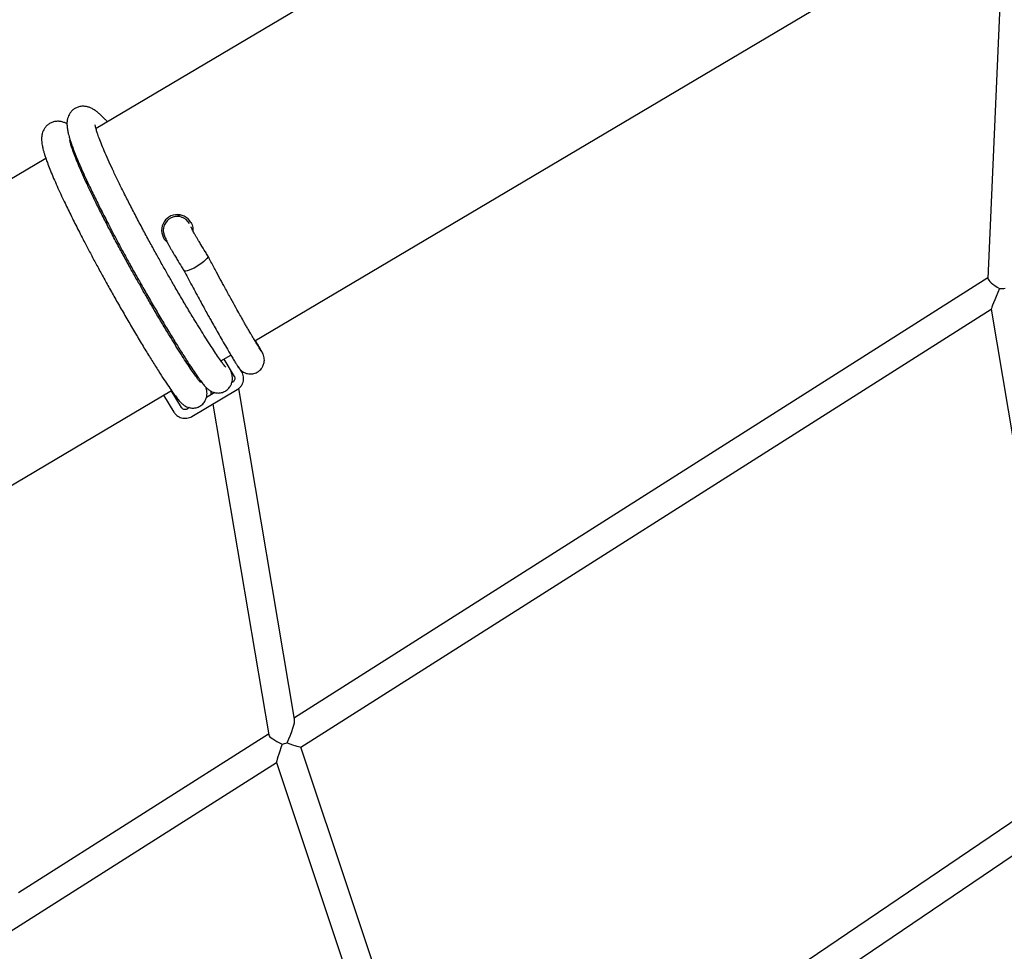
# Model space of a CAD drawing. Units: millimetres. Extents: x -5862 to 8057, y -5526 to 3991.
# Drawn here: x 2377 to 2946, y -959 to -421 of the extents above; entities that cross this region are included whole.
import ezdxf

# ---------------------------------------------------------------- set-up
doc = ezdxf.new("R2010")
doc.units = ezdxf.units.MM
doc.header["$MEASUREMENT"] = 0
doc.layers.add('layer 1', color=7, linetype='Continuous')

msp = doc.modelspace()

# ---------------------------------------------------------------- linework, layer by layer
at = {"layer": 'layer 1', "lineweight": 9}
msp.add_open_spline([(-1125.1864, -5525.9789), (-1037.3948, -5525.9789), (-949.7605, -5518.3876), (-863.2782, -5503.2812), (-863.2782, -5503.2812), (-863.2782, -5503.2812), (2669.0776, -4886.3505), (2669.0776, -4886.3505), (2669.0776, -4886.3505), (2966.6281, -4834.3838), (3241.9936, -4695.0773), (3460.1354, -4486.1504), (3460.1354, -4486.1504), (3460.1354, -4486.1504), (4559.5419, -3433.1844), (4559.5419, -3433.1844), (4559.5419, -3433.1844), (4576.9724, -3416.4898), (4594.0021, -3399.3842), (4610.6155, -3381.8825), (4610.6155, -3381.8825), (4610.6155, -3381.8825), (6897.3876, -973.072), (6897.3876, -973.072), (6897.3876, -973.072), (7013.626, -850.6328), (7108.6841, -709.7075), (7178.675, -556.0711), (7178.675, -556.0711), (7178.675, -556.0711), (7734.9671, 665.039), (7734.9671, 665.039), (7734.9671, 665.039), (8056.9558, 1371.8269), (7795.2353, 2207.6862), (7127.652, 2604.6232), (7127.652, 2604.6232), (7127.652, 2604.6232), (7127.6418, 2604.6283), (7127.6418, 2604.6283), (7127.6418, 2604.6283), (7127.6418, 2604.6283), (5779.5509, 3406.1796), (5779.5509, 3406.1796), (5779.5509, 3406.1796), (5572.2124, 3529.4563), (5338.5481, 3601.7002), (5097.8152, 3616.9536), (5097.8152, 3616.9536), (5097.8152, 3616.9536), (-549.992, 3974.8281), (-549.992, 3974.8281), (-549.992, 3974.8281), (-808.2569, 3991.193), (-1066.4252, 3941.449), (-1300.12, 3830.295), (-1300.12, 3830.295), (-1300.12, 3830.295), (-4797.5185, 2166.8324), (-4797.5185, 2166.8324), (-4797.5185, 2166.8324), (-5531.241, 1817.8532), (-5861.5872, 954.176), (-5548.0423, 204.6268), (-5548.0423, 204.6268), (-5548.0423, 204.6268), (-3541.9079, -4591.1442), (-3541.9079, -4591.1442), (-3541.9079, -4591.1442), (-3305.0468, -5157.3822), (-2751.3018, -5525.9789), (-2137.5219, -5525.9789), (-2137.5219, -5525.9789), (-2137.5219, -5525.9789), (-1125.1864, -5525.9789), (-1125.1864, -5525.9789)], degree=3, knots=[0, 0, 0, 0, 0.05, 0.05, 0.05, 0.05, 0.1, 0.1, 0.1, 0.1, 0.15, 0.15, 0.15, 0.15, 0.2, 0.2, 0.2, 0.2, 0.25, 0.25, 0.25, 0.25, 0.3, 0.3, 0.3, 0.3, 0.35, 0.35, 0.35, 0.35, 0.4, 0.4, 0.4, 0.4, 0.45, 0.45, 0.45, 0.45, 0.5, 0.5, 0.5, 0.5, 0.55, 0.55, 0.55, 0.55, 0.6, 0.6, 0.6, 0.6, 0.65, 0.65, 0.65, 0.65, 0.7, 0.7, 0.7, 0.7, 0.75, 0.75, 0.75, 0.75, 0.8, 0.8, 0.8, 0.8, 0.85, 0.85, 0.85, 0.85, 0.9, 0.9, 0.9, 0.9, 1, 1, 1, 1], dxfattribs=at)
at = {"layer": 'layer 1', "lineweight": 25}
for points in [[(2870.9816, -217.1289), (2870.9816, -217.1289), (2421.1392, -483.7918), (2421.1392, -483.7918)], [(2512.9293, -606.3478), (2512.9293, -606.3478), (2943.4942, -351.1125), (2943.4942, -351.1125)], [(2945.3362, -364.1839), (2945.3362, -364.1839), (2936.3292, -570.3047), (2936.3292, -570.3047)], [(2406.799, -492.2965), (2406.799, -492.2965), (2406.4794, -492.4842), (2406.4794, -492.4842)], [(2392.1392, -500.9888), (2392.1392, -500.9888), (2056.7288, -699.8177), (2056.7288, -699.8177)], [(2469.8632, -533.7388), (2469.8632, -533.7388), (2465.9763, -534.7892), (2465.9763, -534.7892)], [(2469.8632, -533.7388), (2469.8632, -533.7388), (2466.1793, -534.7333), (2466.1793, -534.7333)], [(2936.3394, -570.0611), (2936.3394, -570.0611), (2535.7234, -824.1801), (2535.7234, -824.1801)], [(2936.3292, -570.3047), (2936.2835, -571.3906), (2939.1505, -573.9024), (2943.0527, -576.1908)], [(2943.0527, -576.1908), (2940.2212, -582.6201), (2938.2118, -587.5981), (2938.2828, -588.0142)], [(2943.0527, -576.1908), (2944.1284, -576.1605), (2945.2296, -576.0843), (2946.2851, -575.9728)], [(2539.4581, -841.0422), (2539.4581, -841.0422), (2938.2879, -588.0547), (2938.2879, -588.0547)], [(2938.2828, -588.0142), (2938.2828, -588.0142), (2984.2311, -861.4108), (2984.2311, -861.4108)], [(2493.3068, -617.9833), (2493.3068, -617.9833), (2498.9951, -614.6089), (2498.9951, -614.6089)], [(2494.895, -617.0395), (2494.895, -617.0395), (2500.9589, -626.8991), (2500.9589, -626.8991)], [(2505.2822, -624.2401), (2505.2822, -624.2401), (2504.5922, -623.1136), (2504.5922, -623.1136)], [(2478.6419, -626.6758), (2478.6419, -626.6758), (2479.3117, -626.28), (2479.3117, -626.28)], [(2500.0709, -630.1821), (2500.0709, -630.1821), (2499.5838, -630.4713), (2499.5838, -630.4713)], [(2195.6345, -794.4444), (2195.6345, -794.4444), (2464.6519, -634.9723), (2464.6519, -634.9723)], [(2470.4569, -644.8826), (2470.4569, -644.8826), (2464.4388, -635.0942), (2464.4388, -635.0942)], [(2476.5411, -650.0331), (2476.5411, -650.0331), (2502.6589, -634.5461), (2502.6589, -634.5461)], [(2489.8257, -636.2562), (2489.8257, -636.2562), (2484.9189, -639.1638), (2484.9189, -639.1638)], [(2487.314, -635.3073), (2487.314, -635.3073), (2487.6844, -637.5247), (2487.6844, -637.5247)], [(2535.8554, -824.9667), (2535.8554, -824.9667), (2503.5468, -633.922), (2503.5468, -633.922)], [(2460.0697, -637.682), (2460.0697, -637.682), (2466.1386, -647.5415), (2466.1386, -647.5415)], [(2475.1608, -644.9485), (2475.1608, -644.9485), (2473.9532, -645.6691), (2473.9532, -645.6691)], [(2488.5927, -642.8883), (2488.5927, -642.8883), (2520.9113, -833.9685), (2520.9113, -833.9685)], [(2531.5674, -838.6015), (2534.3533, -832.3804), (2536.1445, -826.6767), (2535.8554, -824.9667)], [(2520.8504, -833.6184), (2520.8504, -833.6184), (2376.4238, -925.231), (2376.4238, -925.231)], [(2520.9113, -833.9685), (2521.1093, -835.1458), (2524.3467, -837.409), (2528.594, -839.3424)], [(2528.594, -839.3424), (2526.5641, -845.1525), (2525.2042, -849.5823), (2525.3261, -849.958)], [(2528.594, -839.3424), (2529.5834, -839.1293), (2530.5932, -838.8806), (2531.5674, -838.6015)], [(2531.5674, -838.6015), (2536.0075, -840.144), (2539.2805, -841.159), (2539.4581, -841.0422)], [(2626.996, -1103.3412), (2626.996, -1103.3412), (2539.4683, -841.0371), (2539.4683, -841.0371)], [(2369.3755, -948.9283), (2369.3755, -948.9283), (2525.3412, -849.9985), (2525.3412, -849.9985)], [(2525.3261, -849.958), (2525.3261, -849.958), (2613.0415, -1112.81), (2613.0415, -1112.81)], [(2984.2261, -861.4006), (2984.2261, -861.4006), (2626.9604, -1103.3666), (2626.9604, -1103.3666)], [(2631.7811, -1119.7161), (2631.7811, -1119.7161), (2985.6012, -880.0794), (2985.6012, -880.0794)]]:
    msp.add_open_spline(points, degree=3, dxfattribs=at)
for points, knots in [([(2427.7257, -479.8897), (2427.264, -479.3872), (2426.8022, -478.8901), (2426.3607, -478.4232), (2426.3607, -478.4232), (2425.9852, -478.0273), (2425.6198, -477.6569), (2425.2545, -477.2915), (2425.2545, -477.2915), (2424.9298, -476.9668), (2424.5999, -476.642), (2424.265, -476.3275), (2424.265, -476.3275), (2423.9047, -475.9823), (2423.5394, -475.6475), (2423.1639, -475.3177), (2423.1639, -475.3177), (2422.692, -474.9015), (2422.22, -474.5007), (2421.7329, -474.1252), (2421.7329, -474.1252), (2421.2052, -473.7142), (2420.6672, -473.3285), (2420.1445, -472.9835), (2420.1445, -472.9835), (2419.5762, -472.613), (2419.0232, -472.2882), (2418.3635, -471.9737), (2418.3635, -471.9737), (2417.851, -471.7352), (2417.2725, -471.4966), (2416.6433, -471.3089), (2416.6433, -471.3089), (2416.004, -471.116), (2415.3087, -470.969), (2414.5831, -470.9029), (2414.5831, -470.9029), (2413.8524, -470.8319), (2413.0913, -470.842), (2412.3352, -470.9485), (2412.3352, -470.9485), (2411.6146, -471.0552), (2410.9042, -471.243), (2410.2293, -471.5119), (2410.2293, -471.5119), (2409.6407, -471.7453), (2409.0774, -472.0346), (2408.5142, -472.4252), (2408.5142, -472.4252), (2407.9966, -472.7804), (2407.479, -473.2117), (2407.0172, -473.6989), (2407.0172, -473.6989), (2406.6062, -474.1303), (2406.2409, -474.6021), (2405.9313, -475.0893), (2405.9313, -475.0893), (2405.6675, -475.5054), (2405.4442, -475.9316), (2405.2665, -476.3275), (2405.2665, -476.3275), (2405.0129, -476.8805), (2404.8555, -477.3678), (2404.7287, -477.8396), (2404.7287, -477.8396), (2404.5612, -478.4841), (2404.4598, -479.0981), (2404.3988, -479.707), (2404.3988, -479.707), (2404.3227, -480.4731), (2404.3227, -481.2394), (2404.3684, -482.0158), (2404.3684, -482.0158), (2404.4141, -482.8429), (2404.5207, -483.6903), (2404.6728, -484.558), (2404.6728, -484.558), (2404.7997, -485.2735), (2404.9571, -486.0042), (2405.1246, -486.7045), (2405.1246, -486.7045), (2405.2614, -487.2678), (2405.4086, -487.8108), (2405.5608, -488.3588), (2405.5608, -488.3588), (2405.7182, -488.922), (2405.8907, -489.4852), (2406.0734, -490.074), (2406.0734, -490.074), (2406.2814, -490.7437), (2406.5098, -491.449), (2406.7584, -492.1697), (2406.7584, -492.1697), (2407.0324, -492.9867), (2407.3369, -493.8339), (2407.6565, -494.717), (2407.6565, -494.717), (2408.0929, -495.8992), (2408.57, -497.1425), (2409.0825, -498.4466), (2409.0825, -498.4466), (2409.6305, -499.8166), (2410.2191, -501.2528), (2410.8534, -502.7497), (2410.8534, -502.7497), (2411.4573, -504.1908), (2412.1068, -505.6827), (2412.7868, -507.2252), (2412.7868, -507.2252), (2413.4414, -508.6968), (2414.1265, -510.2191), (2414.8469, -511.7821), (2414.8469, -511.7821), (2415.532, -513.2637), (2416.2424, -514.786), (2416.9833, -516.3439), (2416.9833, -516.3439), (2418.1555, -518.81), (2419.3885, -521.3674), (2420.6825, -523.996), (2420.6825, -523.996), (2421.9409, -526.5586), (2423.2603, -529.1973), (2424.6202, -531.8867), (2424.6202, -531.8867), (2425.9801, -534.571), (2427.3857, -537.3061), (2428.8319, -540.0767), (2428.8319, -540.0767), (2429.9026, -542.142), (2430.9987, -544.2275), (2432.11, -546.3232), (2432.11, -546.3232), (2433.2111, -548.3986), (2434.3274, -550.4842), (2435.454, -552.5799), (2435.454, -552.5799), (2436.6058, -554.706), (2437.7628, -556.8373), (2438.935, -558.9685), (2438.935, -558.9685), (2440.1681, -561.2165), (2441.4113, -563.4695), (2442.6596, -565.7073), (2442.6596, -565.7073), (2443.989, -568.0973), (2445.3236, -570.4722), (2446.653, -572.8266), (2446.653, -572.8266), (2448.0637, -575.3231), (2449.4694, -577.7894), (2450.8647, -580.2199), (2450.8647, -580.2199), (2452.3363, -582.7774), (2453.7927, -585.2943), (2455.2287, -587.7504), (2455.2287, -587.7504), (2456.7257, -590.3179), (2458.2024, -592.8196), (2459.6486, -595.2451), (2459.6486, -595.2451), (2461.1455, -597.7519), (2462.6069, -600.1724), (2464.0278, -602.4965), (2464.0278, -602.4965), (2465.4333, -604.8002), (2466.7932, -607.0127), (2468.1075, -609.1133), (2468.1075, -609.1133), (2469.3812, -611.1634), (2470.6092, -613.1121), (2471.7814, -614.9438), (2471.7814, -614.9438), (2472.9129, -616.7199), (2473.9937, -618.3894), (2475.0137, -619.9471), (2475.0137, -619.9471), (2475.9982, -621.439), (2476.9268, -622.8293), (2477.7995, -624.1081), (2477.7995, -624.1081), (2478.6317, -625.326), (2479.4131, -626.4474), (2480.1438, -627.4623), (2480.1438, -627.4623), (2480.8289, -628.4265), (2481.4733, -629.2942), (2482.0721, -630.0705), (2482.0721, -630.0705), (2482.6303, -630.7962), (2483.1479, -631.4457), (2483.6807, -632.0699), (2483.6807, -632.0699), (2484.1526, -632.6229), (2484.6398, -633.1558), (2485.1827, -633.6733), (2485.1827, -633.6733), (2485.6496, -634.1198), (2486.1621, -634.5562), (2486.7304, -634.947), (2486.7304, -634.947), (2486.979, -635.1245), (2487.2429, -635.287), (2487.5626, -635.4646), (2487.5626, -635.4646), (2487.8772, -635.6371), (2488.2527, -635.8198), (2488.7297, -635.9924), (2488.7297, -635.9924), (2489.2574, -636.1801), (2489.9069, -636.3576), (2490.597, -636.4439), (2490.597, -636.4439), (2491.3481, -636.5403), (2492.1498, -636.5302), (2492.9465, -636.4032), (2492.9465, -636.4032), (2493.7482, -636.2713), (2494.55, -636.0227), (2495.2959, -635.6523), (2495.2959, -635.6523), (2495.6613, -635.4697), (2496.0114, -635.2666), (2496.3515, -635.0282), (2496.3515, -635.0282), (2496.7167, -634.7744), (2497.0668, -634.4852), (2497.3916, -634.1707), (2497.3916, -634.1707), (2498.0057, -633.5719), (2498.5079, -632.8817), (2498.8836, -632.1967), (2498.8836, -632.1967), (2499.2133, -631.5979), (2499.4417, -630.9991), (2499.5938, -630.441), (2499.5938, -630.441), (2499.7562, -629.8574), (2499.8425, -629.3195), (2499.8832, -628.8273), (2499.8832, -628.8273), (2499.9237, -628.2946), (2499.9085, -627.8175), (2499.8832, -627.4116), (2499.8832, -627.4116), (2499.8274, -626.6402), (2499.7208, -626.1126), (2499.5736, -625.5594), (2499.5736, -625.5594), (2499.4163, -624.9657), (2499.2133, -624.3516), (2499.0155, -623.7377)], [0, 0, 0, 0, 0.015625, 0.015625, 0.015625, 0.015625, 0.03125, 0.03125, 0.03125, 0.03125, 0.046875, 0.046875, 0.046875, 0.046875, 0.0625, 0.0625, 0.0625, 0.0625, 0.078125, 0.078125, 0.078125, 0.078125, 0.09375, 0.09375, 0.09375, 0.09375, 0.109375, 0.109375, 0.109375, 0.109375, 0.125, 0.125, 0.125, 0.125, 0.140625, 0.140625, 0.140625, 0.140625, 0.15625, 0.15625, 0.15625, 0.15625, 0.171875, 0.171875, 0.171875, 0.171875, 0.1875, 0.1875, 0.1875, 0.1875, 0.203125, 0.203125, 0.203125, 0.203125, 0.21875, 0.21875, 0.21875, 0.21875, 0.234375, 0.234375, 0.234375, 0.234375, 0.25, 0.25, 0.25, 0.25, 0.265625, 0.265625, 0.265625, 0.265625, 0.28125, 0.28125, 0.28125, 0.28125, 0.296875, 0.296875, 0.296875, 0.296875, 0.3125, 0.3125, 0.3125, 0.3125, 0.328125, 0.328125, 0.328125, 0.328125, 0.34375, 0.34375, 0.34375, 0.34375, 0.359375, 0.359375, 0.359375, 0.359375, 0.375, 0.375, 0.375, 0.375, 0.390625, 0.390625, 0.390625, 0.390625, 0.40625, 0.40625, 0.40625, 0.40625, 0.421875, 0.421875, 0.421875, 0.421875, 0.4375, 0.4375, 0.4375, 0.4375, 0.453125, 0.453125, 0.453125, 0.453125, 0.46875, 0.46875, 0.46875, 0.46875, 0.484375, 0.484375, 0.484375, 0.484375, 0.5, 0.5, 0.5, 0.5, 0.515625, 0.515625, 0.515625, 0.515625, 0.53125, 0.53125, 0.53125, 0.53125, 0.546875, 0.546875, 0.546875, 0.546875, 0.5625, 0.5625, 0.5625, 0.5625, 0.578125, 0.578125, 0.578125, 0.578125, 0.59375, 0.59375, 0.59375, 0.59375, 0.609375, 0.609375, 0.609375, 0.609375, 0.625, 0.625, 0.625, 0.625, 0.640625, 0.640625, 0.640625, 0.640625, 0.65625, 0.65625, 0.65625, 0.65625, 0.671875, 0.671875, 0.671875, 0.671875, 0.6875, 0.6875, 0.6875, 0.6875, 0.703125, 0.703125, 0.703125, 0.703125, 0.71875, 0.71875, 0.71875, 0.71875, 0.734375, 0.734375, 0.734375, 0.734375, 0.75, 0.75, 0.75, 0.75, 0.765625, 0.765625, 0.765625, 0.765625, 0.78125, 0.78125, 0.78125, 0.78125, 0.796875, 0.796875, 0.796875, 0.796875, 0.8125, 0.8125, 0.8125, 0.8125, 0.828125, 0.828125, 0.828125, 0.828125, 0.84375, 0.84375, 0.84375, 0.84375, 0.859375, 0.859375, 0.859375, 0.859375, 0.875, 0.875, 0.875, 0.875, 0.890625, 0.890625, 0.890625, 0.890625, 0.90625, 0.90625, 0.90625, 0.90625, 0.921875, 0.921875, 0.921875, 0.921875, 0.9375, 0.9375, 0.9375, 0.9375, 0.953125, 0.953125, 0.953125, 0.953125, 0.96875, 0.96875, 0.96875, 0.96875, 1, 1, 1, 1]), ([(2404.3786, -481.0568), (2404.1604, -480.9248), (2403.9422, -480.7929), (2403.6986, -480.666), (2403.6986, -480.666), (2403.2064, -480.4173), (2402.6178, -480.1891), (2401.9835, -480.0013), (2401.9835, -480.0013), (2401.334, -479.8085), (2400.6438, -479.6613), (2399.9233, -479.5954), (2399.9233, -479.5954), (2399.1926, -479.5242), (2398.4264, -479.5345), (2397.6703, -479.641), (2397.6703, -479.641), (2396.9548, -479.7476), (2396.2393, -479.9353), (2395.5644, -480.2042), (2395.5644, -480.2042), (2394.9758, -480.4377), (2394.4125, -480.7269), (2393.8493, -481.1177), (2393.8493, -481.1177), (2393.3317, -481.4729), (2392.8141, -481.9042), (2392.3523, -482.3913), (2392.3523, -482.3913), (2391.9413, -482.8226), (2391.5759, -483.2946), (2391.2664, -483.7817), (2391.2664, -483.7817), (2391.0026, -484.1979), (2390.7793, -484.624), (2390.6016, -485.0198), (2390.6016, -485.0198), (2390.3529, -485.5729), (2390.1906, -486.0601), (2390.0689, -486.532), (2390.0689, -486.532), (2389.8963, -487.1764), (2389.7948, -487.7904), (2389.7339, -488.3993), (2389.7339, -488.3993), (2389.6629, -489.1656), (2389.6578, -489.9318), (2389.7035, -490.7082), (2389.7035, -490.7082), (2389.7542, -491.5353), (2389.8558, -492.3828), (2390.0079, -493.2505), (2390.0079, -493.2505), (2390.1347, -493.966), (2390.2922, -494.6967), (2390.4646, -495.3969), (2390.4646, -495.3969), (2390.6016, -495.9601), (2390.7437, -496.5031), (2390.901, -497.0511), (2390.901, -497.0511), (2391.0584, -497.6143), (2391.2258, -498.1777), (2391.4085, -498.7663), (2391.4085, -498.7663), (2391.6165, -499.436), (2391.8449, -500.1415), (2392.0935, -500.862), (2392.0935, -500.862), (2392.3726, -501.679), (2392.672, -502.5264), (2392.9967, -503.4093), (2392.9967, -503.4093), (2393.428, -504.5917), (2393.9051, -505.8348), (2394.4227, -507.1389), (2394.4227, -507.1389), (2394.9656, -508.5091), (2395.5542, -509.9451), (2396.1885, -511.442), (2396.1885, -511.442), (2396.7975, -512.8831), (2397.4419, -514.375), (2398.127, -515.9177), (2398.127, -515.9177), (2398.7765, -517.3892), (2399.4665, -518.9116), (2400.1871, -520.4744), (2400.1871, -520.4744), (2400.8671, -521.9562), (2401.5826, -523.4785), (2402.3184, -525.0363), (2402.3184, -525.0363), (2403.4906, -527.5024), (2404.7236, -530.0599), (2406.0176, -532.6883), (2406.0176, -532.6883), (2407.2811, -535.2509), (2408.5954, -537.8896), (2409.9604, -540.579), (2409.9604, -540.579), (2411.3203, -543.2634), (2412.7259, -545.9984), (2414.167, -548.769), (2414.167, -548.769), (2415.2428, -550.8343), (2416.3338, -552.9199), (2417.4451, -555.0156), (2417.4451, -555.0156), (2418.5461, -557.0909), (2419.6625, -559.1766), (2420.7942, -561.2723), (2420.7942, -561.2723), (2421.9409, -563.3985), (2423.103, -565.5296), (2424.2701, -567.6609), (2424.2701, -567.6609), (2425.5032, -569.9088), (2426.7515, -572.1619), (2427.9946, -574.3996), (2427.9946, -574.3996), (2429.3241, -576.7896), (2430.6587, -579.1645), (2431.9881, -581.5191), (2431.9881, -581.5191), (2433.3988, -584.0156), (2434.8045, -586.4817), (2436.2049, -588.9124), (2436.2049, -588.9124), (2437.6714, -591.4698), (2439.1278, -593.9867), (2440.5638, -596.4427), (2440.5638, -596.4427), (2442.0659, -599.0104), (2443.5426, -601.512), (2444.9886, -603.9376), (2444.9886, -603.9376), (2446.4806, -606.4443), (2447.9471, -608.8648), (2449.3628, -611.1888), (2449.3628, -611.1888), (2450.7684, -613.4926), (2452.1334, -615.705), (2453.4426, -617.8058), (2453.4426, -617.8058), (2454.7214, -619.8559), (2455.9443, -621.8044), (2457.1165, -623.6363), (2457.1165, -623.6363), (2458.248, -625.4122), (2459.3288, -627.0817), (2460.3539, -628.6396), (2460.3539, -628.6396), (2461.3333, -630.1314), (2462.2619, -631.5218), (2463.1345, -632.8005), (2463.1345, -632.8005), (2463.9668, -634.0183), (2464.7482, -635.1398), (2465.4789, -636.1547), (2465.4789, -636.1547), (2466.1691, -637.1188), (2466.8084, -637.9865), (2467.4072, -638.7629), (2467.4072, -638.7629), (2467.9654, -639.4885), (2468.483, -640.138), (2469.0209, -640.7622), (2469.0209, -640.7622), (2469.4928, -641.3153), (2469.9748, -641.8481), (2470.5178, -642.3656), (2470.5178, -642.3656), (2470.9898, -642.8123), (2471.5022, -643.2487), (2472.0706, -643.6394), (2472.0706, -643.6394), (2472.3192, -643.817), (2472.5779, -643.9793), (2472.9027, -644.157), (2472.9027, -644.157), (2473.2174, -644.3295), (2473.5929, -644.5121), (2474.0648, -644.6847), (2474.0648, -644.6847), (2474.5925, -644.8724), (2475.242, -645.0501), (2475.9321, -645.1364), (2475.9321, -645.1364), (2476.6882, -645.2327), (2477.4849, -645.2225), (2478.2867, -645.0957), (2478.2867, -645.0957), (2479.0884, -644.9638), (2479.8851, -644.7151), (2480.6361, -644.3448), (2480.6361, -644.3448), (2480.9964, -644.162), (2481.3516, -643.9591), (2481.6915, -643.7206), (2481.6915, -643.7206), (2482.0518, -643.4669), (2482.407, -643.1775), (2482.7267, -642.863), (2482.7267, -642.863), (2483.3408, -642.2642), (2483.8481, -641.574), (2484.2187, -640.8891), (2484.2187, -640.8891), (2484.5484, -640.2903), (2484.7768, -639.6916), (2484.934, -639.1333), (2484.934, -639.1333), (2485.0964, -638.5498), (2485.1776, -638.0118), (2485.2183, -637.5196), (2485.2183, -637.5196), (2485.2588, -636.9869), (2485.2487, -636.5099), (2485.2183, -636.1039), (2485.2183, -636.1039), (2485.1675, -635.3327), (2485.061, -634.8049), (2484.9087, -634.2519), (2484.9087, -634.2519), (2484.7919, -633.8306), (2484.6551, -633.3942), (2484.5129, -632.9578)], [0, 0, 0, 0, 0.01724138, 0.01724138, 0.01724138, 0.01724138, 0.03448276, 0.03448276, 0.03448276, 0.03448276, 0.05172414, 0.05172414, 0.05172414, 0.05172414, 0.06896552, 0.06896552, 0.06896552, 0.06896552, 0.0862069, 0.0862069, 0.0862069, 0.0862069, 0.10344828, 0.10344828, 0.10344828, 0.10344828, 0.12068966, 0.12068966, 0.12068966, 0.12068966, 0.13793103, 0.13793103, 0.13793103, 0.13793103, 0.15517241, 0.15517241, 0.15517241, 0.15517241, 0.17241379, 0.17241379, 0.17241379, 0.17241379, 0.18965517, 0.18965517, 0.18965517, 0.18965517, 0.20689655, 0.20689655, 0.20689655, 0.20689655, 0.22413793, 0.22413793, 0.22413793, 0.22413793, 0.24137931, 0.24137931, 0.24137931, 0.24137931, 0.25862069, 0.25862069, 0.25862069, 0.25862069, 0.27586207, 0.27586207, 0.27586207, 0.27586207, 0.29310345, 0.29310345, 0.29310345, 0.29310345, 0.31034483, 0.31034483, 0.31034483, 0.31034483, 0.32758621, 0.32758621, 0.32758621, 0.32758621, 0.34482759, 0.34482759, 0.34482759, 0.34482759, 0.36206897, 0.36206897, 0.36206897, 0.36206897, 0.37931034, 0.37931034, 0.37931034, 0.37931034, 0.39655172, 0.39655172, 0.39655172, 0.39655172, 0.4137931, 0.4137931, 0.4137931, 0.4137931, 0.43103448, 0.43103448, 0.43103448, 0.43103448, 0.44827586, 0.44827586, 0.44827586, 0.44827586, 0.46551724, 0.46551724, 0.46551724, 0.46551724, 0.48275862, 0.48275862, 0.48275862, 0.48275862, 0.5, 0.5, 0.5, 0.5, 0.51724138, 0.51724138, 0.51724138, 0.51724138, 0.53448276, 0.53448276, 0.53448276, 0.53448276, 0.55172414, 0.55172414, 0.55172414, 0.55172414, 0.56896552, 0.56896552, 0.56896552, 0.56896552, 0.5862069, 0.5862069, 0.5862069, 0.5862069, 0.60344828, 0.60344828, 0.60344828, 0.60344828, 0.62068966, 0.62068966, 0.62068966, 0.62068966, 0.63793103, 0.63793103, 0.63793103, 0.63793103, 0.65517241, 0.65517241, 0.65517241, 0.65517241, 0.67241379, 0.67241379, 0.67241379, 0.67241379, 0.68965517, 0.68965517, 0.68965517, 0.68965517, 0.70689655, 0.70689655, 0.70689655, 0.70689655, 0.72413793, 0.72413793, 0.72413793, 0.72413793, 0.74137931, 0.74137931, 0.74137931, 0.74137931, 0.75862069, 0.75862069, 0.75862069, 0.75862069, 0.77586207, 0.77586207, 0.77586207, 0.77586207, 0.79310345, 0.79310345, 0.79310345, 0.79310345, 0.81034483, 0.81034483, 0.81034483, 0.81034483, 0.82758621, 0.82758621, 0.82758621, 0.82758621, 0.84482759, 0.84482759, 0.84482759, 0.84482759, 0.86206897, 0.86206897, 0.86206897, 0.86206897, 0.87931034, 0.87931034, 0.87931034, 0.87931034, 0.89655172, 0.89655172, 0.89655172, 0.89655172, 0.9137931, 0.9137931, 0.9137931, 0.9137931, 0.93103448, 0.93103448, 0.93103448, 0.93103448, 0.94827586, 0.94827586, 0.94827586, 0.94827586, 0.96551724, 0.96551724, 0.96551724, 0.96551724, 1, 1, 1, 1]), ([(2496.0521, -621.6318), (2496.0621, -621.6369), (2496.0672, -621.642), (2496.0774, -621.6471), (2496.0774, -621.6471), (2496.1535, -621.6978), (2496.0013, -621.5405), (2495.8643, -621.3933), (2495.8643, -621.3933), (2495.5801, -621.0737), (2495.367, -620.7845), (2495.0574, -620.3684), (2495.0574, -620.3684), (2494.7226, -619.9167), (2494.2658, -619.3179), (2493.7533, -618.6177), (2493.7533, -618.6177), (2493.1952, -617.8565), (2492.576, -616.9736), (2491.8911, -615.979), (2491.8911, -615.979), (2491.1807, -614.9489), (2490.4042, -613.8021), (2489.5721, -612.5487), (2489.5721, -612.5487), (2488.7602, -611.3258), (2487.8925, -610.0014), (2486.979, -608.5806), (2486.979, -608.5806), (2486.086, -607.2055), (2485.1522, -605.7389), (2484.1729, -604.1912), (2484.1729, -604.1912), (2483.2291, -602.6943), (2482.2446, -601.1212), (2481.2248, -599.4772), (2481.2248, -599.4772), (2480.2454, -597.9041), (2479.2356, -596.26), (2478.1953, -594.5652), (2478.1953, -594.5652), (2476.871, -592.3934), (2475.5008, -590.1251), (2474.0953, -587.7808), (2474.0953, -587.7808), (2472.7454, -585.5176), (2471.3601, -583.1833), (2469.9546, -580.7884), (2469.9546, -580.7884), (2468.6149, -578.4998), (2467.2499, -576.1554), (2465.8748, -573.7704), (2465.8748, -573.7704), (2464.8194, -571.9386), (2463.7588, -570.0865), (2462.6932, -568.2141), (2462.6932, -568.2141), (2461.5666, -566.23), (2460.43, -564.2255), (2459.2934, -562.2059), (2459.2934, -562.2059), (2458.1008, -560.0799), (2456.9083, -557.9384), (2455.7159, -555.7919), (2455.7159, -555.7919), (2454.4727, -553.5441), (2453.2295, -551.2911), (2452.0015, -549.0379), (2452.0015, -549.0379), (2450.6974, -546.6479), (2449.4034, -544.263), (2448.1348, -541.8831), (2448.1348, -541.8831), (2446.785, -539.3663), (2445.4606, -536.8646), (2444.1667, -534.3883), (2444.1667, -534.3883), (2442.8524, -531.8816), (2441.5686, -529.4002), (2440.3254, -526.9595), (2440.3254, -526.9595), (2439.0974, -524.5644), (2437.91, -522.2048), (2436.7632, -519.901), (2436.7632, -519.901), (2435.6366, -517.648), (2434.5558, -515.4457), (2433.5206, -513.3095), (2433.5206, -513.3095), (2432.5159, -511.2289), (2431.5517, -509.2093), (2430.6435, -507.2608), (2430.6435, -507.2608), (2429.7403, -505.3376), (2428.8877, -503.4855), (2428.0961, -501.7145), (2428.0961, -501.7145), (2427.3045, -499.9487), (2426.5687, -498.264), (2425.8938, -496.6654), (2425.8938, -496.6654), (2425.2241, -495.0822), (2424.605, -493.5854), (2424.057, -492.1848), (2424.057, -492.1848), (2423.5292, -490.8452), (2423.0572, -489.5969), (2422.6463, -488.4552), (2422.6463, -488.4552), (2422.2607, -487.3946), (2421.9308, -486.4204), (2421.6568, -485.5527), (2421.6568, -485.5527), (2421.403, -484.7458), (2421.1899, -484.0253), (2421.0275, -483.4062), (2421.0275, -483.4062), (2420.9261, -483.0257), (2420.8398, -482.6805), (2420.7688, -482.3609), (2420.7688, -482.3609), (2420.7028, -482.0463), (2420.6521, -481.757), (2420.6267, -481.6453), (2420.6267, -481.6453), (2420.6064, -481.5641), (2420.5962, -481.5743), (2420.586, -481.5895)], [0, 0, 0, 0, 0.03030303, 0.03030303, 0.03030303, 0.03030303, 0.06060606, 0.06060606, 0.06060606, 0.06060606, 0.09090909, 0.09090909, 0.09090909, 0.09090909, 0.12121212, 0.12121212, 0.12121212, 0.12121212, 0.15151515, 0.15151515, 0.15151515, 0.15151515, 0.18181818, 0.18181818, 0.18181818, 0.18181818, 0.21212121, 0.21212121, 0.21212121, 0.21212121, 0.24242424, 0.24242424, 0.24242424, 0.24242424, 0.27272727, 0.27272727, 0.27272727, 0.27272727, 0.3030303, 0.3030303, 0.3030303, 0.3030303, 0.33333333, 0.33333333, 0.33333333, 0.33333333, 0.36363636, 0.36363636, 0.36363636, 0.36363636, 0.39393939, 0.39393939, 0.39393939, 0.39393939, 0.42424242, 0.42424242, 0.42424242, 0.42424242, 0.45454545, 0.45454545, 0.45454545, 0.45454545, 0.48484848, 0.48484848, 0.48484848, 0.48484848, 0.51515152, 0.51515152, 0.51515152, 0.51515152, 0.54545455, 0.54545455, 0.54545455, 0.54545455, 0.57575758, 0.57575758, 0.57575758, 0.57575758, 0.60606061, 0.60606061, 0.60606061, 0.60606061, 0.63636364, 0.63636364, 0.63636364, 0.63636364, 0.66666667, 0.66666667, 0.66666667, 0.66666667, 0.6969697, 0.6969697, 0.6969697, 0.6969697, 0.72727273, 0.72727273, 0.72727273, 0.72727273, 0.75757576, 0.75757576, 0.75757576, 0.75757576, 0.78787879, 0.78787879, 0.78787879, 0.78787879, 0.81818182, 0.81818182, 0.81818182, 0.81818182, 0.84848485, 0.84848485, 0.84848485, 0.84848485, 0.87878788, 0.87878788, 0.87878788, 0.87878788, 0.90909091, 0.90909091, 0.90909091, 0.90909091, 0.93939394, 0.93939394, 0.93939394, 0.93939394, 1, 1, 1, 1]), ([(2481.3872, -630.3242), (2481.3972, -630.3293), (2481.4074, -630.3345), (2481.4125, -630.3394), (2481.4125, -630.3394), (2481.4937, -630.3901), (2481.3363, -630.2329), (2481.2044, -630.0807), (2481.2044, -630.0807), (2480.9152, -629.766), (2480.7072, -629.4768), (2480.3925, -629.0607), (2480.3925, -629.0607), (2480.0575, -628.6091), (2479.6009, -628.0103), (2479.0884, -627.3101), (2479.0884, -627.3101), (2478.5352, -626.549), (2477.9111, -625.6659), (2477.2262, -624.6714), (2477.2262, -624.6714), (2476.5207, -623.6414), (2475.7393, -622.4945), (2474.9072, -621.2412), (2474.9072, -621.2412), (2474.0953, -620.0182), (2473.2276, -618.6937), (2472.3141, -617.273), (2472.3141, -617.273), (2471.4262, -615.8978), (2470.4873, -614.4313), (2469.508, -612.8837), (2469.508, -612.8837), (2468.5642, -611.3867), (2467.5797, -609.8137), (2466.5599, -608.1695), (2466.5599, -608.1695), (2465.5805, -606.5965), (2464.5707, -604.9524), (2463.5355, -603.2576), (2463.5355, -603.2576), (2462.2061, -601.0858), (2460.8359, -598.8175), (2459.4304, -596.4731), (2459.4304, -596.4731), (2458.0805, -594.21), (2456.7003, -591.8758), (2455.2948, -589.4807), (2455.2948, -589.4807), (2453.95, -587.1921), (2452.5901, -584.8477), (2451.2099, -582.4628), (2451.2099, -582.4628), (2450.1594, -580.6309), (2449.0989, -578.7788), (2448.0332, -576.9064), (2448.0332, -576.9064), (2446.9017, -574.9223), (2445.7651, -572.918), (2444.6334, -570.8984), (2444.6334, -570.8984), (2443.4359, -568.7722), (2442.2434, -566.6308), (2441.051, -564.4844), (2441.051, -564.4844), (2439.8078, -562.2364), (2438.5645, -559.9834), (2437.3366, -557.7304), (2437.3366, -557.7304), (2436.0325, -555.3404), (2434.7436, -552.9553), (2433.4699, -550.5755), (2433.4699, -550.5755), (2432.1252, -548.0586), (2430.7957, -545.5569), (2429.5018, -543.0806), (2429.5018, -543.0806), (2428.1875, -540.574), (2426.9087, -538.0926), (2425.6605, -535.6518), (2425.6605, -535.6518), (2424.4325, -533.2567), (2423.2451, -530.8971), (2422.0983, -528.5934), (2422.0983, -528.5934), (2420.9768, -526.3404), (2419.896, -524.1382), (2418.8608, -522.0018), (2418.8608, -522.0018), (2417.851, -519.9214), (2416.8919, -517.9017), (2415.9786, -515.9531), (2415.9786, -515.9531), (2415.0753, -514.03), (2414.2279, -512.1778), (2413.4312, -510.4068), (2413.4312, -510.4068), (2412.6396, -508.641), (2411.9089, -506.9563), (2411.2289, -505.3579), (2411.2289, -505.3579), (2410.5592, -503.7747), (2409.9451, -502.2777), (2409.3921, -500.8773), (2409.3921, -500.8773), (2408.8643, -499.5376), (2408.3923, -498.2893), (2407.9814, -497.1476), (2407.9814, -497.1476), (2407.6008, -496.082), (2407.271, -495.1127), (2406.9919, -494.245), (2406.9919, -494.245), (2406.7381, -493.4382), (2406.5301, -492.7176), (2406.3626, -492.0985), (2406.3626, -492.0985), (2406.2612, -491.718), (2406.1749, -491.373), (2406.1089, -491.0533), (2406.1089, -491.0533), (2406.0379, -490.7386), (2405.9923, -490.4494), (2405.9618, -490.3378), (2405.9618, -490.3378), (2405.9415, -490.2566), (2405.9313, -490.2666), (2405.9211, -490.282)], [0, 0, 0, 0, 0.03030303, 0.03030303, 0.03030303, 0.03030303, 0.06060606, 0.06060606, 0.06060606, 0.06060606, 0.09090909, 0.09090909, 0.09090909, 0.09090909, 0.12121212, 0.12121212, 0.12121212, 0.12121212, 0.15151515, 0.15151515, 0.15151515, 0.15151515, 0.18181818, 0.18181818, 0.18181818, 0.18181818, 0.21212121, 0.21212121, 0.21212121, 0.21212121, 0.24242424, 0.24242424, 0.24242424, 0.24242424, 0.27272727, 0.27272727, 0.27272727, 0.27272727, 0.3030303, 0.3030303, 0.3030303, 0.3030303, 0.33333333, 0.33333333, 0.33333333, 0.33333333, 0.36363636, 0.36363636, 0.36363636, 0.36363636, 0.39393939, 0.39393939, 0.39393939, 0.39393939, 0.42424242, 0.42424242, 0.42424242, 0.42424242, 0.45454545, 0.45454545, 0.45454545, 0.45454545, 0.48484848, 0.48484848, 0.48484848, 0.48484848, 0.51515152, 0.51515152, 0.51515152, 0.51515152, 0.54545455, 0.54545455, 0.54545455, 0.54545455, 0.57575758, 0.57575758, 0.57575758, 0.57575758, 0.60606061, 0.60606061, 0.60606061, 0.60606061, 0.63636364, 0.63636364, 0.63636364, 0.63636364, 0.66666667, 0.66666667, 0.66666667, 0.66666667, 0.6969697, 0.6969697, 0.6969697, 0.6969697, 0.72727273, 0.72727273, 0.72727273, 0.72727273, 0.75757576, 0.75757576, 0.75757576, 0.75757576, 0.78787879, 0.78787879, 0.78787879, 0.78787879, 0.81818182, 0.81818182, 0.81818182, 0.81818182, 0.84848485, 0.84848485, 0.84848485, 0.84848485, 0.87878788, 0.87878788, 0.87878788, 0.87878788, 0.90909091, 0.90909091, 0.90909091, 0.90909091, 0.93939394, 0.93939394, 0.93939394, 0.93939394, 1, 1, 1, 1]), ([(2475.927, -537.981), (2474.1002, -534.845), (2470.5888, -533.0994), (2466.9861, -533.5409), (2466.9861, -533.5409), (2463.3883, -533.9824), (2460.3995, -536.5246), (2459.3846, -540.0107), (2459.3846, -540.0107), (2458.3748, -543.4917), (2459.5318, -547.2416), (2462.338, -549.5404)], [0, 0, 0, 0, 0.25, 0.25, 0.25, 0.25, 0.5, 0.5, 0.5, 0.5, 1, 1, 1, 1]), ([(2475.1456, -538.6559), (2473.0651, -534.9415), (2468.4627, -533.4699), (2464.6163, -535.2966), (2464.6163, -535.2966), (2460.7699, -537.1184), (2458.9889, -541.6091), (2460.5517, -545.5722)], [0, 0, 0, 0, 0.33333333, 0.33333333, 0.33333333, 0.33333333, 1, 1, 1, 1]), ([(2475.927, -537.981), (2476.3939, -538.9096), (2476.8608, -539.8432), (2477.0231, -540.8328), (2477.0231, -540.8328), (2477.1246, -541.4467), (2477.1094, -542.0861), (2477.0892, -542.7305)], [0, 0, 0, 0, 0.33333333, 0.33333333, 0.33333333, 0.33333333, 1, 1, 1, 1]), ([(2460.2423, -544.1209), (2460.2879, -544.3594), (2460.3285, -544.598), (2460.3793, -544.8162), (2460.3793, -544.8162), (2460.4401, -545.0952), (2460.5163, -545.3489), (2460.5924, -545.5823), (2460.5924, -545.5823), (2460.6838, -545.8665), (2460.7801, -546.1303), (2460.8765, -546.3892), (2460.8765, -546.3892), (2461.0237, -546.7698), (2461.186, -547.1402), (2461.3586, -547.5258), (2461.3586, -547.5258), (2461.5464, -547.9471), (2461.7544, -548.3835), (2461.9828, -548.8502), (2461.9828, -548.8502), (2462.1959, -549.2815), (2462.4292, -549.7383), (2462.6779, -550.2152), (2462.6779, -550.2152), (2462.9419, -550.7177), (2463.2208, -551.2403), (2463.5151, -551.7883), (2463.5151, -551.7883), (2463.8045, -552.3109), (2464.1038, -552.8488), (2464.4133, -553.4019), (2464.4133, -553.4019), (2464.7229, -553.9398), (2465.0376, -554.4929), (2465.3623, -555.0461), (2465.3623, -555.0461), (2465.6667, -555.5637), (2465.9763, -556.0862), (2466.2858, -556.6038), (2466.2858, -556.6038), (2466.3466, -556.7054), (2466.4076, -556.8069), (2466.4685, -556.9083)], [0, 0, 0, 0, 0.08333333, 0.08333333, 0.08333333, 0.08333333, 0.16666667, 0.16666667, 0.16666667, 0.16666667, 0.25, 0.25, 0.25, 0.25, 0.33333333, 0.33333333, 0.33333333, 0.33333333, 0.41666667, 0.41666667, 0.41666667, 0.41666667, 0.5, 0.5, 0.5, 0.5, 0.58333333, 0.58333333, 0.58333333, 0.58333333, 0.66666667, 0.66666667, 0.66666667, 0.66666667, 0.75, 0.75, 0.75, 0.75, 0.83333333, 0.83333333, 0.83333333, 0.83333333, 1, 1, 1, 1]), ([(2480.362, -548.5052), (2480.2099, -548.2514), (2480.0575, -547.9978), (2479.9054, -547.744), (2479.9054, -547.744), (2479.6162, -547.262), (2479.332, -546.7698), (2479.0528, -546.2878), (2479.0528, -546.2878), (2478.7738, -545.8056), (2478.5049, -545.3287), (2478.2461, -544.8618), (2478.2461, -544.8618), (2477.9873, -544.4051), (2477.7438, -543.9585), (2477.5154, -543.5374), (2477.5154, -543.5374), (2477.2921, -543.1264), (2477.0892, -542.7356), (2476.9013, -542.3753), (2476.9013, -542.3753), (2476.7238, -542.0252), (2476.5665, -541.7056), (2476.4346, -541.4366), (2476.4346, -541.4366), (2476.328, -541.2184), (2476.2366, -541.0256), (2476.1656, -540.8683), (2476.1656, -540.8683), (2476.1098, -540.7364), (2476.0589, -540.6248), (2476.0438, -540.5841), (2476.0438, -540.5841), (2476.0387, -540.5638), (2476.0387, -540.5638), (2476.0387, -540.5638)], [0, 0, 0, 0, 0.1, 0.1, 0.1, 0.1, 0.2, 0.2, 0.2, 0.2, 0.3, 0.3, 0.3, 0.3, 0.4, 0.4, 0.4, 0.4, 0.5, 0.5, 0.5, 0.5, 0.6, 0.6, 0.6, 0.6, 0.7, 0.7, 0.7, 0.7, 0.8, 0.8, 0.8, 0.8, 1, 1, 1, 1]), ([(2485.6952, -557.2331), (2485.2334, -556.4821), (2484.7717, -555.731), (2484.3099, -554.9801), (2484.3099, -554.9801), (2483.427, -553.5492), (2482.5491, -552.1029), (2481.6612, -550.6516), (2481.6612, -550.6516), (2481.2297, -549.9361), (2480.7984, -549.2207), (2480.362, -548.5052)], [0, 0, 0, 0, 0.25, 0.25, 0.25, 0.25, 0.5, 0.5, 0.5, 0.5, 1, 1, 1, 1]), ([(2466.4685, -556.9083), (2466.9404, -557.6848), (2467.4123, -558.4611), (2467.8842, -559.2375), (2467.8842, -559.2375), (2468.7773, -560.7141), (2469.6755, -562.1805), (2470.5685, -563.637), (2470.5685, -563.637), (2471.0049, -564.3474), (2471.4413, -565.0578), (2471.8777, -565.7631)], [0, 0, 0, 0, 0.25, 0.25, 0.25, 0.25, 0.5, 0.5, 0.5, 0.5, 1, 1, 1, 1]), ([(2485.6952, -557.2331), (2485.6952, -557.2331), (2485.7713, -557.4817), (2485.7713, -557.4817), (2485.7713, -557.4817), (2485.7713, -557.4817), (2485.6293, -558.0449), (2485.6293, -558.0449), (2485.6293, -558.0449), (2485.6293, -558.0449), (2485.1725, -558.7707), (2485.1725, -558.7707), (2485.1725, -558.7707), (2485.1725, -558.7707), (2484.4113, -559.6231), (2484.4113, -559.6231), (2484.4113, -559.6231), (2484.4113, -559.6231), (2483.3915, -560.5619), (2483.3915, -560.5619), (2483.3915, -560.5619), (2483.3915, -560.5619), (2482.1533, -561.5463), (2482.1533, -561.5463), (2482.1533, -561.5463), (2482.1533, -561.5463), (2480.763, -562.5308), (2480.763, -562.5308), (2480.763, -562.5308), (2480.763, -562.5308), (2479.2761, -563.4644), (2479.2761, -563.4644)], [0, 0, 0, 0, 0.11111111, 0.11111111, 0.11111111, 0.11111111, 0.22222222, 0.22222222, 0.22222222, 0.22222222, 0.33333333, 0.33333333, 0.33333333, 0.33333333, 0.44444444, 0.44444444, 0.44444444, 0.44444444, 0.55555556, 0.55555556, 0.55555556, 0.55555556, 0.66666667, 0.66666667, 0.66666667, 0.66666667, 0.77777778, 0.77777778, 0.77777778, 0.77777778, 1, 1, 1, 1]), ([(2516.9229, -612.8176), (2516.8569, -612.7466), (2516.7909, -612.6706), (2516.659, -612.4777), (2516.659, -612.4777), (2516.5322, -612.29), (2516.3495, -612.0007), (2516.1211, -611.6354), (2516.1211, -611.6354), (2515.9029, -611.2953), (2515.6491, -610.8843), (2515.3549, -610.4023), (2515.3549, -610.4023), (2515.0808, -609.9558), (2514.7714, -609.4432), (2514.4313, -608.8698), (2514.4313, -608.8698), (2514.1117, -608.3421), (2513.7667, -607.7585), (2513.3911, -607.1293), (2513.3911, -607.1293), (2513.046, -606.5509), (2512.6806, -605.9317), (2512.29, -605.2722), (2512.29, -605.2722), (2511.8688, -604.5566), (2511.4172, -603.7955), (2510.9452, -602.9887), (2510.9452, -602.9887), (2510.5241, -602.2732), (2510.0877, -601.5221), (2509.6311, -600.7407), (2509.6311, -600.7407), (2509.2301, -600.0506), (2508.819, -599.3402), (2508.3928, -598.5942), (2508.3928, -598.5942), (2508.0276, -597.965), (2507.6571, -597.3155), (2507.2714, -596.6406), (2507.2714, -596.6406), (2506.8908, -595.9758), (2506.5051, -595.2908), (2506.1043, -594.5905), (2506.1043, -594.5905), (2505.5055, -593.53), (2504.8814, -592.4339), (2504.2421, -591.2973), (2504.2421, -591.2973), (2503.4859, -589.9475), (2502.6994, -588.542), (2501.8875, -587.0907), (2501.8875, -587.0907), (2500.9488, -585.4111), (2499.9846, -583.6706), (2498.9901, -581.8692), (2498.9901, -581.8692), (2497.8635, -579.8393), (2496.7067, -577.7336), (2495.5192, -575.5667), (2495.5192, -575.5667), (2494.6515, -573.9785), (2493.7686, -572.3597), (2492.8754, -570.7055), (2492.8754, -570.7055), (2491.9063, -568.9194), (2490.9269, -567.0977), (2489.9424, -565.2507), (2489.9424, -565.2507), (2488.8819, -563.2664), (2487.8113, -561.2621), (2486.7304, -559.202), (2486.7304, -559.202), (2486.3905, -558.5525), (2486.0504, -557.8979), (2485.7054, -557.2433)], [0, 0, 0, 0, 0.05, 0.05, 0.05, 0.05, 0.1, 0.1, 0.1, 0.1, 0.15, 0.15, 0.15, 0.15, 0.2, 0.2, 0.2, 0.2, 0.25, 0.25, 0.25, 0.25, 0.3, 0.3, 0.3, 0.3, 0.35, 0.35, 0.35, 0.35, 0.4, 0.4, 0.4, 0.4, 0.45, 0.45, 0.45, 0.45, 0.5, 0.5, 0.5, 0.5, 0.55, 0.55, 0.55, 0.55, 0.6, 0.6, 0.6, 0.6, 0.65, 0.65, 0.65, 0.65, 0.7, 0.7, 0.7, 0.7, 0.75, 0.75, 0.75, 0.75, 0.8, 0.8, 0.8, 0.8, 0.85, 0.85, 0.85, 0.85, 0.9, 0.9, 0.9, 0.9, 1, 1, 1, 1]), ([(2471.8626, -565.7327), (2472.6084, -567.1433), (2473.3493, -568.5489), (2474.0851, -569.9444), (2474.0851, -569.9444), (2474.9325, -571.5378), (2475.7698, -573.1108), (2476.6019, -574.6585), (2476.6019, -574.6585), (2477.3632, -576.0793), (2478.1192, -577.4798), (2478.8651, -578.8651), (2478.8651, -578.8651), (2479.672, -580.352), (2480.4686, -581.8184), (2481.2551, -583.2545), (2481.2551, -583.2545), (2481.9504, -584.523), (2482.6354, -585.7663), (2483.3103, -586.9892), (2483.3103, -586.9892), (2483.8989, -588.0598), (2484.4774, -589.1153), (2485.0508, -590.1455), (2485.0508, -590.1455), (2485.5379, -591.0283), (2486.0199, -591.896), (2486.4919, -592.7486), (2486.4919, -592.7486), (2486.9639, -593.596), (2487.4307, -594.4282), (2487.8874, -595.2502), (2487.8874, -595.2502), (2488.5774, -596.4834), (2489.2524, -597.6859), (2489.9069, -598.8531), (2489.9069, -598.8531), (2490.6884, -600.2433), (2491.4445, -601.583), (2492.1701, -602.8617), (2492.1701, -602.8617), (2493.0124, -604.3435), (2493.8193, -605.7542), (2494.5856, -607.0836), (2494.5856, -607.0836), (2495.4482, -608.5806), (2496.2652, -609.9812), (2497.0212, -611.27), (2497.0212, -611.27), (2497.5744, -612.2139), (2498.0969, -613.1019), (2498.5891, -613.9289), (2498.5891, -613.9289), (2499.1169, -614.8221), (2499.6092, -615.6491), (2500.0607, -616.4002), (2500.0607, -616.4002), (2500.5429, -617.207), (2500.9793, -617.9326), (2501.3699, -618.572), (2501.3699, -618.572), (2501.781, -619.252), (2502.1413, -619.8305), (2502.4458, -620.3176), (2502.4458, -620.3176), (2502.7654, -620.8352), (2503.0343, -621.2463), (2503.217, -621.5152), (2503.217, -621.5152), (2503.4047, -621.7942), (2503.5063, -621.916), (2503.6077, -622.0377)], [0, 0, 0, 0, 0.05263158, 0.05263158, 0.05263158, 0.05263158, 0.10526316, 0.10526316, 0.10526316, 0.10526316, 0.15789474, 0.15789474, 0.15789474, 0.15789474, 0.21052632, 0.21052632, 0.21052632, 0.21052632, 0.26315789, 0.26315789, 0.26315789, 0.26315789, 0.31578947, 0.31578947, 0.31578947, 0.31578947, 0.36842105, 0.36842105, 0.36842105, 0.36842105, 0.42105263, 0.42105263, 0.42105263, 0.42105263, 0.47368421, 0.47368421, 0.47368421, 0.47368421, 0.52631579, 0.52631579, 0.52631579, 0.52631579, 0.57894737, 0.57894737, 0.57894737, 0.57894737, 0.63157895, 0.63157895, 0.63157895, 0.63157895, 0.68421053, 0.68421053, 0.68421053, 0.68421053, 0.73684211, 0.73684211, 0.73684211, 0.73684211, 0.78947368, 0.78947368, 0.78947368, 0.78947368, 0.84210526, 0.84210526, 0.84210526, 0.84210526, 0.89473684, 0.89473684, 0.89473684, 0.89473684, 1, 1, 1, 1]), ([(2479.2761, -563.4644), (2479.2761, -563.4644), (2477.7691, -564.3067), (2477.7691, -564.3067), (2477.7691, -564.3067), (2477.7691, -564.3067), (2476.3076, -565.0171), (2476.3076, -565.0171), (2476.3076, -565.0171), (2476.3076, -565.0171), (2474.963, -565.5601), (2474.963, -565.5601), (2474.963, -565.5601), (2474.963, -565.5601), (2473.7959, -565.9153), (2473.7959, -565.9153), (2473.7959, -565.9153), (2473.7959, -565.9153), (2472.8622, -566.0676), (2472.8622, -566.0676), (2472.8622, -566.0676), (2472.8622, -566.0676), (2472.2076, -566.0016), (2472.2076, -566.0016), (2472.2076, -566.0016), (2472.2076, -566.0016), (2471.8777, -565.7631), (2471.8777, -565.7631)], [0, 0, 0, 0, 0.125, 0.125, 0.125, 0.125, 0.25, 0.25, 0.25, 0.25, 0.375, 0.375, 0.375, 0.375, 0.5, 0.5, 0.5, 0.5, 0.625, 0.625, 0.625, 0.625, 0.75, 0.75, 0.75, 0.75, 1, 1, 1, 1]), ([(2517.6383, -614.1168), (2517.6383, -614.0558), (2517.6332, -614), (2517.5571, -613.8274), (2517.5571, -613.8274), (2517.4861, -613.6651), (2517.3491, -613.3961), (2517.1665, -613.0511), (2517.1665, -613.0511), (2516.9939, -612.7264), (2516.7859, -612.3407), (2516.527, -611.884), (2516.527, -611.884), (2516.2886, -611.4577), (2516.0146, -610.9706), (2515.7, -610.4225), (2515.7, -610.4225), (2515.4056, -609.9151), (2515.0808, -609.357), (2514.7358, -608.7583), (2514.7358, -608.7583), (2514.4162, -608.2152), (2514.0812, -607.6368), (2513.6955, -606.9822), (2513.6955, -606.9822), (2513.5434, -606.7233), (2513.381, -606.4493), (2513.2186, -606.1753)], [0, 0, 0, 0, 0.125, 0.125, 0.125, 0.125, 0.25, 0.25, 0.25, 0.25, 0.375, 0.375, 0.375, 0.375, 0.5, 0.5, 0.5, 0.5, 0.625, 0.625, 0.625, 0.625, 0.75, 0.75, 0.75, 0.75, 1, 1, 1, 1]), ([(2503.1865, -621.4187), (2503.7041, -622.1393), (2504.2217, -622.8547), (2504.8713, -623.4485), (2504.8713, -623.4485), (2505.4294, -623.961), (2506.084, -624.377), (2506.7792, -624.7019), (2506.7792, -624.7019), (2507.3577, -624.9758), (2507.9616, -625.1839), (2508.5806, -625.3158), (2508.5806, -625.3158), (2509.0881, -625.4224), (2509.6057, -625.4782), (2510.1182, -625.4884), (2510.1182, -625.4884), (2510.8489, -625.5036), (2511.5796, -625.4224), (2512.3103, -625.2295), (2512.3103, -625.2295), (2512.7467, -625.1128), (2513.1831, -624.9606), (2513.6043, -624.7729), (2513.6043, -624.7729), (2514.0559, -624.5649), (2514.4974, -624.3162), (2514.9084, -624.0269), (2514.9084, -624.0269), (2515.563, -623.5651), (2516.1465, -623.0121), (2516.6387, -622.3829), (2516.6387, -622.3829), (2516.9939, -621.9262), (2517.3035, -621.434), (2517.552, -620.9164), (2517.552, -620.9164), (2517.8667, -620.2618), (2518.09, -619.5665), (2518.227, -618.8461), (2518.227, -618.8461), (2518.3894, -617.963), (2518.4199, -617.0497), (2518.2624, -616.1769), (2518.2624, -616.1769), (2518.0849, -615.1569), (2517.6485, -614.198), (2517.2172, -613.2389)], [0, 0, 0, 0, 0.07692308, 0.07692308, 0.07692308, 0.07692308, 0.15384615, 0.15384615, 0.15384615, 0.15384615, 0.23076923, 0.23076923, 0.23076923, 0.23076923, 0.30769231, 0.30769231, 0.30769231, 0.30769231, 0.38461538, 0.38461538, 0.38461538, 0.38461538, 0.46153846, 0.46153846, 0.46153846, 0.46153846, 0.53846154, 0.53846154, 0.53846154, 0.53846154, 0.61538462, 0.61538462, 0.61538462, 0.61538462, 0.69230769, 0.69230769, 0.69230769, 0.69230769, 0.76923077, 0.76923077, 0.76923077, 0.76923077, 0.84615385, 0.84615385, 0.84615385, 0.84615385, 1, 1, 1, 1]), ([(2502.6589, -634.5461), (2502.938, -634.3685), (2503.2119, -634.1909), (2503.4758, -633.993), (2503.4758, -633.993), (2503.8869, -633.6733), (2504.2623, -633.3079), (2504.5973, -632.9071), (2504.5973, -632.9071), (2504.9321, -632.5114), (2505.2315, -632.0799), (2505.4751, -631.6232), (2505.4751, -631.6232), (2505.7237, -631.1666), (2505.9217, -630.6846), (2506.0687, -630.1923), (2506.0687, -630.1923), (2506.2159, -629.695), (2506.3124, -629.1876), (2506.353, -628.67), (2506.353, -628.67), (2506.3936, -628.1575), (2506.3783, -627.6449), (2506.3124, -627.1324), (2506.3124, -627.1324), (2506.2464, -626.625), (2506.1297, -626.1177), (2505.9521, -625.6406), (2505.9521, -625.6406), (2505.7744, -625.1535), (2505.5258, -624.6968), (2505.2822, -624.2401)], [0, 0, 0, 0, 0.11111111, 0.11111111, 0.11111111, 0.11111111, 0.22222222, 0.22222222, 0.22222222, 0.22222222, 0.33333333, 0.33333333, 0.33333333, 0.33333333, 0.44444444, 0.44444444, 0.44444444, 0.44444444, 0.55555556, 0.55555556, 0.55555556, 0.55555556, 0.66666667, 0.66666667, 0.66666667, 0.66666667, 0.77777778, 0.77777778, 0.77777778, 0.77777778, 1, 1, 1, 1]), ([(2500.9589, -626.8991), (2501.0096, -626.9854), (2501.0605, -627.0766), (2501.1061, -627.168), (2501.1061, -627.168), (2501.2228, -627.4267), (2501.2887, -627.7058), (2501.2989, -627.9901), (2501.2989, -627.9901), (2501.309, -628.2742), (2501.2685, -628.5635), (2501.172, -628.8425), (2501.172, -628.8425), (2501.0807, -629.1216), (2500.9386, -629.3854), (2500.7407, -629.6138), (2500.7407, -629.6138), (2500.5529, -629.8269), (2500.3094, -630.0046), (2500.0709, -630.1821)], [0, 0, 0, 0, 0.16666667, 0.16666667, 0.16666667, 0.16666667, 0.33333333, 0.33333333, 0.33333333, 0.33333333, 0.5, 0.5, 0.5, 0.5, 0.66666667, 0.66666667, 0.66666667, 0.66666667, 1, 1, 1, 1]), ([(2466.1386, -647.5415), (2466.3213, -647.8156), (2466.504, -648.0896), (2466.712, -648.3483), (2466.712, -648.3483), (2467.0266, -648.7493), (2467.3971, -649.1095), (2467.7979, -649.4293), (2467.7979, -649.4293), (2468.2039, -649.754), (2468.6352, -650.0331), (2469.092, -650.2716), (2469.092, -650.2716), (2469.5538, -650.5049), (2470.0409, -650.6978), (2470.5381, -650.8348), (2470.5381, -650.8348), (2471.0405, -650.9718), (2471.553, -651.0632), (2472.0706, -651.0937), (2472.0706, -651.0937), (2472.5933, -651.1291), (2473.1159, -651.1088), (2473.6335, -651.0428), (2473.6335, -651.0428), (2474.1511, -650.9769), (2474.6636, -650.8551), (2475.1558, -650.6775), (2475.1558, -650.6775), (2475.6328, -650.4998), (2476.0845, -650.2665), (2476.5411, -650.0331)], [0, 0, 0, 0, 0.11111111, 0.11111111, 0.11111111, 0.11111111, 0.22222222, 0.22222222, 0.22222222, 0.22222222, 0.33333333, 0.33333333, 0.33333333, 0.33333333, 0.44444444, 0.44444444, 0.44444444, 0.44444444, 0.55555556, 0.55555556, 0.55555556, 0.55555556, 0.66666667, 0.66666667, 0.66666667, 0.66666667, 0.77777778, 0.77777778, 0.77777778, 0.77777778, 1, 1, 1, 1]), ([(2473.9532, -645.6691), (2473.8517, -645.7198), (2473.7552, -645.7757), (2473.6487, -645.8213), (2473.6487, -645.8213), (2473.3849, -645.938), (2473.0906, -646.009), (2472.7961, -646.0294), (2472.7961, -646.0294), (2472.4968, -646.0548), (2472.2025, -646.0243), (2471.9233, -645.9532), (2471.9233, -645.9532), (2471.6444, -645.8771), (2471.3804, -645.7554), (2471.147, -645.5981), (2471.147, -645.5981), (2470.9186, -645.4458), (2470.7157, -645.253), (2470.5634, -645.0348), (2470.5634, -645.0348), (2470.5229, -644.9841), (2470.4924, -644.9333), (2470.4569, -644.8826)], [0, 0, 0, 0, 0.14285714, 0.14285714, 0.14285714, 0.14285714, 0.28571429, 0.28571429, 0.28571429, 0.28571429, 0.42857143, 0.42857143, 0.42857143, 0.42857143, 0.57142857, 0.57142857, 0.57142857, 0.57142857, 0.71428571, 0.71428571, 0.71428571, 0.71428571, 1, 1, 1, 1])]:
    msp.add_open_spline(points, degree=3, knots=knots, dxfattribs=at)

doc.saveas('drawing.dxf')
